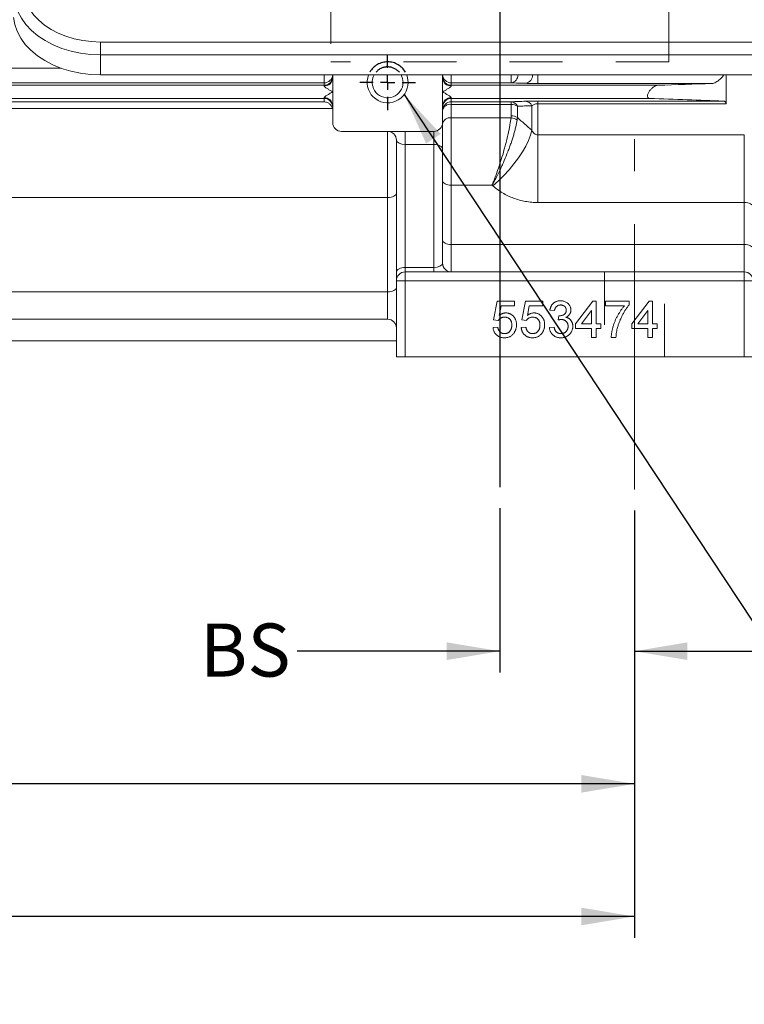
# Model space of a CAD drawing. Units: inches. Extents: x 0.3 to 16.8, y 0.3 to 10.8.
# Drawn here: x 6.5 to 7.8, y 3.8 to 5.7 of the extents above; entities that cross this region are included whole.
import ezdxf

# ---------------------------------------------------------------- set-up
doc = ezdxf.new("R2010")
doc.units = ezdxf.units.IN
doc.header["$MEASUREMENT"] = 0
doc.linetypes.add('CENTERX2', pattern=[0.8, 0.5, -0.1, 0.1, -0.1])
doc.linetypes.add('HIDDEN', pattern=[0.075, 0.05, -0.025])
doc.layers.add('DIMENSION', color=5, linetype='Continuous')
doc.layers.add('HIDDEN', color=5, linetype='HIDDEN')
doc.styles.add('SLDTEXTSTYLE0', font='TXT', dxfattribs={"width": 0.605})
doc.styles.add('SLDTEXTSTYLE1', font='TXT', dxfattribs={"width": 0.563})
doc.dimstyles.new('SLDDIMSTYLE1', dxfattribs={"dimtxt": 0.1, "dimasz": 0.1, "dimexe": 0, "dimexo": 0.0625, "dimgap": 0.025, "dimtad": 0, "dimtih": 1, "dimtoh": 1, "dimlfac": 7.25, "dimrnd": 1e-09, "dimzin": 12, "dimdsep": 46, "dimtxsty": 'SLDTEXTSTYLE0', "dimsah": 1, "dimcen": 0.09, "dimadec": 0, "dimazin": 3, "dimtfac": 1, "dimtdec": 3, "dimtmove": 0, "dimatfit": 0, "dimfxl": 1, "dimfrac": 2, "dimtolj": 1, "dimtzin": 12, "dimarcsym": 0})
doc.dimstyles.new('SLDDIMSTYLE2', dxfattribs={"dimtxt": 0.1, "dimasz": 0.1, "dimexe": 0, "dimexo": 0.0625, "dimgap": 0.025, "dimtad": 0, "dimtih": 1, "dimtoh": 1, "dimdec": 3, "dimlfac": 7.25, "dimrnd": 1e-09, "dimzin": 12, "dimdsep": 46, "dimtxsty": 'SLDTEXTSTYLE0', "dimsah": 1, "dimcen": 0.09, "dimadec": 0, "dimazin": 3, "dimtfac": 1, "dimtdec": 3, "dimtofl": 0, "dimtmove": 0, "dimatfit": 3, "dimfxl": 1, "dimfrac": 2, "dimtolj": 1, "dimtzin": 12, "dimarcsym": 0})
doc.dimstyles.new('SLDDIMSTYLE3', dxfattribs={"dimtxt": 0.1, "dimasz": 0.1, "dimexe": 0, "dimexo": 0.0625, "dimgap": 0.025, "dimtad": 0, "dimtih": 1, "dimtoh": 1, "dimlfac": 7.25, "dimrnd": 1e-09, "dimzin": 4, "dimdsep": 46, "dimtxsty": 'SLDTEXTSTYLE0', "dimsah": 1, "dimcen": 0.09, "dimadec": 0, "dimazin": 1, "dimtfac": 1, "dimtdec": 3, "dimtofl": 0, "dimtmove": 0, "dimatfit": 3, "dimfxl": 1, "dimfrac": 2, "dimtolj": 1, "dimtzin": 12, "dimarcsym": 0})
doc.dimstyles.new('SLDDIMSTYLE5', dxfattribs={"dimtxt": 0.18, "dimasz": 0.1, "dimexe": 0, "dimexo": 0.0625, "dimgap": 0, "dimtad": 0, "dimtih": 1, "dimtoh": 1, "dimdec": 0, "dimrnd": 1e-09, "dimzin": 0, "dimdsep": 46, "dimtxsty": 'Standard', "dimsah": 1, "dimcen": 0.09, "dimadec": 0, "dimazin": 0, "dimtfac": 0.1, "dimtdec": 0, "dimtofl": 0, "dimtmove": 0, "dimatfit": 3, "dimfxl": 1, "dimfrac": 2, "dimtolj": 1, "dimtzin": 0, "dimarcsym": 0})

# ---------------------------------------------------------------- blocks, each defined once
blk = doc.blocks.new('_D_2')
at = {"layer": 'DIMENSION'}
for p, q in [((7.3643, 4.7716), (7.3643, 4.4622)), ((7.6181, 4.7671), (7.6181, 4.4622)), ((7.3643, 4.5022), (6.9822, 4.5022)), ((7.6181, 4.5022), (7.8181, 4.5022))]:
    blk.add_line(p, q, dxfattribs=at)
for points in [[(7.3643, 4.5022), (7.2643, 4.5189), (7.2643, 4.4856)], [(7.6181, 4.5022), (7.7181, 4.4856), (7.7181, 4.5189)]]:
    blk.add_solid(points, dxfattribs=at)
at = {"layer": 'DIMENSION', "insert": (6.7989, 4.5544), "char_height": 0.1, "attachment_point": 1, "style": 'SLDTEXTSTYLE0'}
blk.add_mtext('BS', dxfattribs=at)
blk = doc.blocks.new('_D_6')
at = {"layer": 'DIMENSION'}
for p, q in [((8.6532, 6.2867), (8.6532, 4.4622)), ((7.6181, 4.7671), (7.6181, 4.4622)), ((7.6181, 4.5022), (8.0202, 4.5022)), ((8.6532, 4.5022), (8.2876, 4.5022))]:
    blk.add_line(p, q, dxfattribs=at)
for points in [[(7.6181, 4.5022), (7.7181, 4.4856), (7.7181, 4.5189)], [(8.6532, 4.5022), (8.5532, 4.5189), (8.5532, 4.4856)]]:
    blk.add_solid(points, dxfattribs=at)
at = {"layer": 'DIMENSION', "insert": (8.0202, 4.5544), "char_height": 0.1, "attachment_point": 1, "style": 'SLDTEXTSTYLE0'}
blk.add_mtext('7.50', dxfattribs=at)
blk = doc.blocks.new('_D_7')
at = {"layer": 'DIMENSION'}
for p, q in [((4.8595, 4.7671), (4.8595, 4.2122)), ((7.6181, 4.7671), (7.6181, 4.2122)), ((4.8595, 4.2522), (6.0843, 4.2522)), ((7.6181, 4.2522), (6.3285, 4.2522))]:
    blk.add_line(p, q, dxfattribs=at)
for points in [[(4.8595, 4.2522), (4.9595, 4.2356), (4.9595, 4.2689)], [(7.6181, 4.2522), (7.5181, 4.2689), (7.5181, 4.2356)]]:
    blk.add_solid(points, dxfattribs=at)
at = {"layer": 'DIMENSION', "insert": (6.0843, 4.3044), "char_height": 0.1, "attachment_point": 1, "style": 'SLDTEXTSTYLE0'}
blk.add_mtext('2FF', dxfattribs=at)
blk = doc.blocks.new('_D_8')
at = {"layer": 'DIMENSION'}
for p, q in [((4.1698, 4.7671), (4.1698, 3.9622)), ((7.6181, 4.7671), (7.6181, 3.9622)), ((4.1698, 4.0022), (5.725, 4.0022)), ((7.6181, 4.0022), (5.8853, 4.0022))]:
    blk.add_line(p, q, dxfattribs=at)
for points in [[(4.1698, 4.0022), (4.2698, 3.9856), (4.2698, 4.0189)], [(7.6181, 4.0022), (7.5181, 4.0189), (7.5181, 3.9856)]]:
    blk.add_solid(points, dxfattribs=at)
at = {"layer": 'DIMENSION', "insert": (5.725, 4.0544), "char_height": 0.1, "attachment_point": 1, "style": 'SLDTEXTSTYLE0'}
blk.add_mtext('2F', dxfattribs=at)
blk = doc.blocks.new('_D_9')
at = {"layer": 'DIMENSION'}
for p, q in [((3.9453, 5.0171), (3.9453, 3.7122)), ((7.8419, 5.0171), (7.8419, 3.7122)), ((3.9453, 3.7522), (5.8109, 3.7522)), ((7.8419, 3.7522), (6.0704, 3.7522))]:
    blk.add_line(p, q, dxfattribs=at)
for points in [[(3.9453, 3.7522), (4.0453, 3.7356), (4.0453, 3.7689)], [(7.8419, 3.7522), (7.7419, 3.7689), (7.7419, 3.7356)]]:
    blk.add_solid(points, dxfattribs=at)
at = {"layer": 'DIMENSION', "insert": (5.8109, 3.8044), "char_height": 0.1, "attachment_point": 1, "style": 'SLDTEXTSTYLE1'}
blk.add_mtext('( B )', dxfattribs=at)
blk = doc.blocks.new('SW_CENTERMARKSYMBOL_0')
at = {"layer": 'DIMENSION', "color": 0}
for p, q in [((0, 0.0276), (0, 0.0524)), ((-0.0276, 0), (-0.0524, 0)), ((0, 0), (-0.0138, 0)), ((0, 0), (0, 0.0138)), ((0, 0), (0, -0.0138)), ((0, 0), (0.0138, 0)), ((0.0276, 0), (0.0524, 0)), ((0, -0.0276), (0, -0.0524))]:
    blk.add_line(p, q, dxfattribs=at)

msp = doc.modelspace()

# ---------------------------------------------------------------- linework, layer by layer
at = {"color": 7, "linetype": 'HIDDEN', "lineweight": 0}
for p, q in [((7.04568, 5.74676), (7.04568, 5.61297)), ((7.68292, 5.61297), (7.68292, 5.74676)), ((7.68286, 5.61297), (7.04574, 5.61297)), ((7.67468, 5.2171), (7.56151, 5.2171)), ((7.67468, 5.2171), (7.56151, 5.2171)), ((7.56151, 5.2171), (7.56151, 5.0571)), ((7.56151, 5.2171), (7.56151, 5.0571)), ((7.67468, 5.0571), (7.67468, 5.2171)), ((7.67468, 5.0571), (7.67468, 5.2171)), ((7.67468, 5.0571), (7.56151, 5.0571)), ((7.67468, 5.0571), (7.56151, 5.0571))]:
    msp.add_line(p, q, dxfattribs=at)
at = {"color": 7, "linetype": 'Continuous', "lineweight": 15}
for p, q in [((6.61126, 5.65037), (8.11734, 5.65037)), ((6.61126, 5.65037), (6.61126, 5.62631)), ((8.11734, 5.62631), (6.61126, 5.62631)), ((6.61126, 5.62631), (6.61126, 5.58856)), ((8.11734, 5.58856), (6.61126, 5.58856)), ((7.04947, 5.58856), (7.04947, 5.58259)), ((7.25637, 5.58259), (7.25637, 5.58856)), ((7.79085, 5.53398), (7.79085, 5.58856)), ((4.00009, 5.56882), (7.03292, 5.56882)), ((7.03292, 5.57343), (4.43867, 5.57343)), ((7.03292, 5.56882), (7.03292, 5.57343)), ((7.03292, 5.56763), (7.03292, 5.56882)), ((7.04947, 5.58259), (7.04947, 5.55641)), ((7.25637, 5.55641), (7.25637, 5.58259)), ((7.27292, 5.57343), (7.27292, 5.56882)), ((7.38579, 5.57343), (7.27292, 5.57343)), ((7.27292, 5.56882), (7.27292, 5.56763)), ((7.27292, 5.56882), (7.66257, 5.56882)), ((7.76386, 5.57218), (7.43633, 5.57218)), ((7.04947, 5.55641), (7.04947, 5.53024)), ((7.25637, 5.53024), (7.25637, 5.55641)), ((4.00897, 5.54401), (7.03292, 5.54401)), ((5.32464, 5.53752), (7.03292, 5.53752)), ((7.03292, 5.54401), (7.03292, 5.5452)), ((7.03292, 5.53752), (7.03292, 5.54401)), ((7.04947, 5.53024), (7.04947, 5.49849)), ((7.25637, 5.49849), (7.25637, 5.53024)), ((7.27292, 5.5452), (7.27292, 5.54401)), ((7.27292, 5.54401), (7.64719, 5.54401)), ((7.27292, 5.54401), (7.27292, 5.5377)), ((7.27292, 5.5377), (7.38579, 5.5377)), ((7.27292, 5.53289), (7.27292, 5.5377)), ((7.27292, 5.53289), (7.27292, 5.50757)), ((7.38579, 5.53289), (7.27292, 5.53289)), ((7.38579, 5.53289), (7.38579, 5.5377)), ((7.38579, 5.51154), (7.38579, 5.53289)), ((7.42462, 5.48407), (7.42462, 5.53032)), ((7.43633, 5.53908), (7.786, 5.53908)), ((7.43633, 5.53398), (7.43633, 5.53908)), ((7.43633, 5.47519), (7.43633, 5.53398)), ((7.79085, 5.53398), (7.43633, 5.53398)), ((5.32464, 5.52486), (7.04892, 5.52486)), ((7.39749, 5.50803), (7.39749, 5.52945)), ((7.25637, 5.48194), (7.25637, 5.49849)), ((7.27292, 5.50757), (7.38551, 5.50757)), ((7.27292, 5.50757), (7.27292, 5.38068)), ((7.06602, 5.48194), (7.23982, 5.48194)), ((7.15292, 5.3573), (7.15292, 5.48194)), ((7.18602, 5.45711), (7.18602, 5.48194)), ((7.23982, 5.45711), (7.23982, 5.48194)), ((7.25637, 5.44883), (7.25637, 5.48194)), ((7.43633, 5.47519), (7.82533, 5.47519)), ((7.43633, 5.47519), (7.43633, 5.34792)), ((7.82533, 5.34792), (7.82533, 5.47519)), ((7.16947, 5.2171), (7.16947, 5.46538)), ((7.18602, 5.45711), (7.18602, 5.22538)), ((7.23982, 5.45711), (7.18602, 5.45711)), ((7.23982, 5.22538), (7.23982, 5.45711)), ((7.25637, 5.44883), (7.25637, 5.23366)), ((7.27292, 5.38068), (7.27292, 5.26883)), ((7.3498, 5.38068), (7.27292, 5.38068)), ((7.35148, 5.37919), (7.3498, 5.38068)), ((7.15292, 5.3573), (5.32464, 5.3573)), ((7.15292, 5.17966), (7.15292, 5.3573)), ((7.82533, 5.34792), (7.43633, 5.34792)), ((7.82533, 5.26883), (7.82533, 5.34792)), ((7.27292, 5.26883), (7.27292, 5.2171)), ((7.27292, 5.26883), (7.82533, 5.26883)), ((7.82533, 5.2171), (7.82533, 5.26883)), ((7.16947, 5.2171), (7.16947, 5.20055)), ((7.18602, 5.2171), (7.18602, 5.22538)), ((7.18602, 5.22538), (7.23982, 5.22538)), ((7.18602, 5.20055), (7.18602, 5.2171)), ((7.18602, 5.2171), (7.82533, 5.2171)), ((7.23982, 5.2171), (7.23982, 5.22538)), ((7.82533, 5.20055), (7.82533, 5.2171)), ((7.16947, 5.0571), (7.16947, 5.20055)), ((7.16947, 5.20055), (7.18602, 5.20055)), ((7.82533, 5.20055), (7.18602, 5.20055)), ((7.18602, 5.20055), (7.18602, 5.0571)), ((7.82533, 5.0571), (7.82533, 5.20055)), ((7.82533, 5.20055), (7.84189, 5.20055)), ((7.15292, 5.17966), (5.32464, 5.17966)), ((7.35252, 5.12648), (7.3596, 5.16185)), ((7.3596, 5.16185), (7.39231, 5.16185)), ((7.39231, 5.16185), (7.39231, 5.153)), ((7.40557, 5.12648), (7.41265, 5.16185)), ((7.41265, 5.16185), (7.44536, 5.16185)), ((7.44536, 5.16185), (7.44536, 5.153)), ((7.50725, 5.11941), (7.53997, 5.16185)), ((7.53997, 5.16185), (7.54616, 5.16185)), ((7.54616, 5.16185), (7.54616, 5.11941)), ((7.56384, 5.153), (7.56384, 5.16185)), ((7.56384, 5.16185), (7.60805, 5.16185)), ((7.60805, 5.16185), (7.60805, 5.15469)), ((7.61335, 5.11941), (7.64607, 5.16185)), ((7.64607, 5.16185), (7.65226, 5.16185)), ((7.65226, 5.16185), (7.65226, 5.11941)), ((7.36682, 5.153), (7.36331, 5.13514)), ((7.39231, 5.153), (7.36682, 5.153)), ((7.41987, 5.153), (7.41636, 5.13514)), ((7.44536, 5.153), (7.41987, 5.153)), ((7.46747, 5.14416), (7.45862, 5.14505)), ((7.53732, 5.14425), (7.51817, 5.11941)), ((7.53732, 5.11941), (7.53732, 5.14425)), ((7.59921, 5.153), (7.56384, 5.153)), ((7.64342, 5.14425), (7.62427, 5.11941)), ((7.64342, 5.11941), (7.64342, 5.14425)), ((5.32464, 5.12794), (7.15292, 5.12794)), ((7.36136, 5.12559), (7.35252, 5.12648)), ((7.41441, 5.12559), (7.40557, 5.12648)), ((7.47446, 5.12648), (7.47537, 5.13444)), ((7.35164, 5.11233), (7.36048, 5.11322)), ((7.40469, 5.11233), (7.41353, 5.11322)), ((7.45774, 5.11233), (7.46658, 5.11322)), ((7.50725, 5.11056), (7.50725, 5.11941)), ((7.53732, 5.11056), (7.50725, 5.11056)), ((7.51817, 5.11941), (7.53732, 5.11941)), ((7.53732, 5.09376), (7.53732, 5.11056)), ((7.54616, 5.11941), (7.555, 5.11941)), ((7.555, 5.11056), (7.54616, 5.11056)), ((7.54616, 5.11056), (7.54616, 5.09376)), ((7.555, 5.11941), (7.555, 5.11056)), ((7.61335, 5.11056), (7.61335, 5.11941)), ((7.64342, 5.11056), (7.61335, 5.11056)), ((7.62427, 5.11941), (7.64342, 5.11941)), ((7.64342, 5.09376), (7.64342, 5.11056)), ((7.65226, 5.11941), (7.6611, 5.11941)), ((7.6611, 5.11056), (7.65226, 5.11056)), ((7.65226, 5.11056), (7.65226, 5.09376)), ((7.6611, 5.11941), (7.6611, 5.11056)), ((5.30809, 5.08745), (7.16947, 5.08745)), ((7.54616, 5.09376), (7.53732, 5.09376)), ((7.58329, 5.09376), (7.57445, 5.09376)), ((7.65226, 5.09376), (7.64342, 5.09376)), ((7.18602, 5.0571), (7.16947, 5.0571)), ((7.18602, 5.0571), (7.82533, 5.0571)), ((7.84189, 5.0571), (7.82533, 5.0571))]:
    msp.add_line(p, q, dxfattribs=at)
at = {"color": 8, "linetype": 'Continuous', "lineweight": 15}
for p, q in [((4.43867, 5.60095), (6.5376, 5.60095)), ((7.03292, 5.57343), (7.03292, 5.58856)), ((7.27292, 5.58856), (7.27292, 5.57343)), ((7.38579, 5.58856), (7.38579, 5.57343)), ((7.43633, 5.58856), (7.43633, 5.57218)), ((7.15292, 5.12794), (7.15292, 5.17966))]:
    msp.add_line(p, q, dxfattribs=at)
at = {"color": 7, "linetype": 'Continuous', "lineweight": 15, "flags": 128}
for points in [[(6.46608, 5.74641), (6.46822, 5.73459), (6.47226, 5.72303), (6.47815, 5.71187), (6.48582, 5.70127), (6.49515, 5.69137), (6.50603, 5.68229), (6.51832, 5.67417), (6.53184, 5.6671), (6.54641, 5.66118), (6.56186, 5.6565), (6.57796, 5.65311), (6.5945, 5.65105), (6.61126, 5.65037)], [(6.61126, 5.62631), (6.59251, 5.62707), (6.57401, 5.62937), (6.556, 5.63316), (6.53873, 5.6384), (6.52243, 5.64502), (6.50731, 5.65292), (6.49357, 5.66201), (6.4814, 5.67216), (6.47096, 5.68324), (6.46239, 5.69509), (6.4558, 5.70757), (6.45128, 5.72051), (6.44889, 5.73372)], [(6.44753, 5.69688), (6.44994, 5.68355), (6.45449, 5.67051), (6.46114, 5.65793), (6.46978, 5.64597), (6.48031, 5.6348), (6.49258, 5.62457), (6.50644, 5.6154), (6.52168, 5.60743), (6.53813, 5.60076), (6.55554, 5.59548), (6.5737, 5.59165), (6.59236, 5.58934), (6.61126, 5.58856)], [(7.18202, 5.57435), (7.18103, 5.58188), (7.17831, 5.58856)], [(7.19154, 5.57435), (7.19057, 5.58294), (7.18883, 5.58856)], [(7.42462, 5.48407), (7.4222, 5.47496), (7.41838, 5.46498), (7.41324, 5.45433), (7.40688, 5.44321), (7.39942, 5.43185), (7.39102, 5.42048), (7.38184, 5.4093), (7.37206, 5.39856), (7.36187, 5.38845), (7.35148, 5.37919)], [(7.23982, 5.45711), (7.24305, 5.45695), (7.24615, 5.45648), (7.24901, 5.45571), (7.25152, 5.45468), (7.25358, 5.45343), (7.25511, 5.452), (7.25605, 5.45045), (7.25637, 5.44883)], [(7.27292, 5.38068), (7.26969, 5.38084), (7.26659, 5.38131), (7.26373, 5.38208), (7.26122, 5.38311), (7.25916, 5.38436), (7.25763, 5.38579), (7.25669, 5.38734), (7.25637, 5.38896)], [(7.15292, 5.3573), (7.15615, 5.35746), (7.15925, 5.35793), (7.16212, 5.3587), (7.16462, 5.35973), (7.16668, 5.36098), (7.16821, 5.36241), (7.16915, 5.36397), (7.16947, 5.36558)], [(7.84189, 5.33964), (7.84157, 5.34126), (7.84063, 5.34281), (7.8391, 5.34424), (7.83704, 5.34549), (7.83453, 5.34652), (7.83167, 5.34729), (7.82856, 5.34776), (7.82533, 5.34792)], [(7.27292, 5.26883), (7.26969, 5.26899), (7.26659, 5.26946), (7.26373, 5.27022), (7.26122, 5.27125), (7.25916, 5.27251), (7.25763, 5.27394), (7.25669, 5.27549), (7.25637, 5.2771)], [(7.84189, 5.26055), (7.84157, 5.26217), (7.84063, 5.26372), (7.8391, 5.26515), (7.83704, 5.2664), (7.83453, 5.26743), (7.83167, 5.2682), (7.82856, 5.26867), (7.82533, 5.26883)], [(7.16947, 5.2171), (7.16979, 5.21872), (7.17073, 5.22027), (7.17226, 5.2217), (7.17432, 5.22296), (7.17683, 5.22399), (7.17969, 5.22475), (7.1828, 5.22522), (7.18602, 5.22538)], [(7.15292, 5.17966), (7.15615, 5.17982), (7.15925, 5.18029), (7.16212, 5.18106), (7.16462, 5.18209), (7.16668, 5.18334), (7.16821, 5.18477), (7.16915, 5.18632), (7.16947, 5.18794)]]:
    msp.add_lwpolyline(points, dxfattribs=at)
at = {"color": 8, "linetype": 'Continuous', "lineweight": 15}
for centre, radius, start, end in [((7.03292, 5.58998), 0.01655, 269.99076, 355.08591), ((7.27292, 5.58998), 0.01655, 184.91409, 270.00924), ((7.38369, 5.58846), 0.01518, 277.96348, 0.38756), ((7.41072, 5.58765), 0.0153, 278.28851, 3.42656)]:
    msp.add_arc(centre, radius, start, end, dxfattribs=at)
at = {"color": 7, "linetype": 'Continuous', "lineweight": 15}
for centre, radius, start, end in [((7.15292, 5.57435), 0.03862, 158.39961, 0), ((7.15292, 5.57435), 0.0291, 150.74938, 0), ((7.03292, 5.58537), 0.01655, 269.99018, 359.99018), ((7.03368, 5.58343), 0.01581, 267.24529, 356.95083), ((7.27292, 5.58537), 0.01655, 180.00982, 270.00982), ((7.27216, 5.58343), 0.01581, 183.04917, 272.75471), ((7.03368, 5.5294), 0.01581, 3.04917, 92.75471), ((7.03292, 5.52746), 0.01655, 0.00982, 90.00982), ((7.27216, 5.5294), 0.01581, 87.24529, 176.95083), ((7.27292, 5.52746), 0.01655, 89.99018, 179.99018), ((7.27292, 5.52115), 0.01655, 89.99018, 179.99018), ((7.27086, 5.51825), 0.01478, 82.00445, 168.69056), ((7.38491, 5.52402), 0.0137, 23.33927, 86.33563), ((7.38614, 5.51246), 0.02043, 56.25818, 90.99672), ((7.412, 5.52509), 0.01366, 22.50101, 86.14976), ((7.38613, 5.4914), 0.02014, 55.64936, 90.9686), ((7.06602, 5.49849), 0.01655, 180, 270), ((7.23982, 5.49849), 0.01655, 270, 0), ((7.27097, 5.49286), 0.01484, 82.43838, 169.56572), ((7.38431, 5.48642), 0.02118, 53.02744, 86.76994), ((7.15292, 5.46538), 0.01655, 0, 90), ((7.27292, 5.23366), 0.01655, 180, 270), ((7.18602, 5.20055), 0.01655, 90, 180), ((7.82533, 5.20055), 0.01655, 0, 90), ((7.15292, 5.11139), 0.01655, 0, 90)]:
    msp.add_arc(centre, radius, start, end, dxfattribs=at)
for centre, start_param, end_param in [((7.18602, 5.46538), 3.1415927, 4.712389), ((7.23982, 5.23366), 4.712389, 6.2831853)]:
    msp.add_ellipse(centre, major_axis=(0.01655, 0), ratio=0.5, start_param=start_param, end_param=end_param, dxfattribs=at)
for points, knots in [([(7.78662, 5.58856), (7.78623, 5.58792), (7.78435, 5.58481), (7.77972, 5.58016), (7.77309, 5.57504), (7.76755, 5.57254), (7.76457, 5.57225), (7.76386, 5.57218)], [0, 0, 0, 0, 0.0663134, 0.3199385, 0.5812908, 0.9002428, 1, 1, 1, 1]), ([(7.03292, 5.56763), (7.03292, 5.56722), (7.03328, 5.56674), (7.03428, 5.56576), (7.03489, 5.56528), (7.03621, 5.56432), (7.03693, 5.56384), (7.03839, 5.56289), (7.03914, 5.56242), (7.04144, 5.56102), (7.04303, 5.56009), (7.04544, 5.55871), (7.04624, 5.55825), (7.04745, 5.55756), (7.04785, 5.55733), (7.04866, 5.55687), (7.04906, 5.55665), (7.04947, 5.55641)], [0, 0, 0, 0, 0.125, 0.125, 0.25, 0.25, 0.375, 0.375, 0.5, 0.5, 0.75, 0.75, 0.875, 0.875, 0.9375, 0.9375, 1, 1, 1, 1]), ([(7.27292, 5.56763), (7.27292, 5.56722), (7.27256, 5.56674), (7.27156, 5.56576), (7.27095, 5.56528), (7.26963, 5.56432), (7.26892, 5.56384), (7.26745, 5.56289), (7.2667, 5.56242), (7.2644, 5.56102), (7.26281, 5.56009), (7.26041, 5.55871), (7.2596, 5.55825), (7.25839, 5.55756), (7.25799, 5.55733), (7.25718, 5.55687), (7.25678, 5.55665), (7.25637, 5.55641)], [0, 0, 0, 0, 0.125, 0.125, 0.25, 0.25, 0.375, 0.375, 0.5, 0.5, 0.75, 0.75, 0.875, 0.875, 0.9375, 0.9375, 1, 1, 1, 1]), ([(7.43633, 5.57218), (7.43517, 5.57218), (7.43402, 5.57219), (7.43174, 5.57219), (7.4306, 5.5722), (7.42728, 5.57222), (7.42518, 5.57225), (7.42219, 5.57229), (7.42122, 5.57231), (7.41934, 5.57234), (7.41845, 5.57236), (7.41589, 5.57242), (7.41433, 5.57246), (7.41292, 5.57251)], [0, 0, 0, 0, 0.125, 0.125, 0.25, 0.25, 0.5, 0.5, 0.625, 0.625, 0.75, 0.75, 1, 1, 1, 1]), ([(7.66257, 5.56882), (7.66135, 5.56878), (7.66006, 5.56848), (7.65736, 5.56745), (7.656, 5.56673), (7.65395, 5.5654), (7.65326, 5.56491), (7.65191, 5.56385), (7.65124, 5.56328), (7.64994, 5.56206), (7.6493, 5.56142), (7.64805, 5.56004), (7.64743, 5.5593), (7.64628, 5.55776), (7.64573, 5.55696), (7.64473, 5.55529), (7.64428, 5.55443), (7.64353, 5.55269), (7.64322, 5.55179), (7.64283, 5.55009), (7.64273, 5.54926), (7.64277, 5.54776), (7.64291, 5.54708), (7.64338, 5.54594), (7.64372, 5.54547), (7.64493, 5.54438), (7.646, 5.54405), (7.64719, 5.54401)], [0, 0, 0, 0, 0.125, 0.125, 0.25, 0.25, 0.3125, 0.3125, 0.375, 0.375, 0.4375, 0.4375, 0.5, 0.5, 0.5625, 0.5625, 0.625, 0.625, 0.6875, 0.6875, 0.75, 0.75, 0.8125, 0.8125, 0.875, 0.875, 1, 1, 1, 1]), ([(7.03292, 5.5452), (7.03292, 5.54561), (7.03328, 5.54609), (7.03428, 5.54707), (7.03489, 5.54755), (7.03621, 5.54851), (7.03693, 5.54899), (7.03839, 5.54994), (7.03914, 5.55041), (7.04144, 5.55181), (7.04303, 5.55274), (7.04544, 5.55412), (7.04624, 5.55458), (7.04745, 5.55527), (7.04785, 5.5555), (7.04866, 5.55595), (7.04906, 5.55618), (7.04947, 5.55641)], [0, 0, 0, 0, 0.125, 0.125, 0.25, 0.25, 0.375, 0.375, 0.5, 0.5, 0.75, 0.75, 0.875, 0.875, 0.9375, 0.9375, 1, 1, 1, 1]), ([(7.27292, 5.5452), (7.27292, 5.54561), (7.27256, 5.54609), (7.27156, 5.54707), (7.27095, 5.54755), (7.26963, 5.54851), (7.26892, 5.54899), (7.26745, 5.54994), (7.2667, 5.55041), (7.2644, 5.55181), (7.26281, 5.55274), (7.26041, 5.55412), (7.2596, 5.55458), (7.25839, 5.55527), (7.25799, 5.5555), (7.25718, 5.55595), (7.25678, 5.55618), (7.25637, 5.55641)], [0, 0, 0, 0, 0.125, 0.125, 0.25, 0.25, 0.375, 0.375, 0.5, 0.5, 0.75, 0.75, 0.875, 0.875, 0.9375, 0.9375, 1, 1, 1, 1]), ([(7.04892, 5.52486), (7.04854, 5.52636), (7.04795, 5.52782), (7.04673, 5.52993), (7.04626, 5.53063), (7.04519, 5.53196), (7.0446, 5.5326), (7.04328, 5.53381), (7.04255, 5.53439), (7.04095, 5.53542), (7.04008, 5.53588), (7.0382, 5.53667), (7.0372, 5.53698), (7.03512, 5.53741), (7.03402, 5.53752), (7.03292, 5.53752)], [0, 0, 0, 0, 0.25, 0.25, 0.375, 0.375, 0.5, 0.5, 0.625, 0.625, 0.75, 0.75, 0.875, 0.875, 1, 1, 1, 1]), ([(7.41292, 5.53872), (7.41428, 5.53877), (7.41578, 5.53882), (7.41912, 5.53891), (7.42098, 5.53895), (7.42397, 5.53899), (7.425, 5.53901), (7.42714, 5.53904), (7.42826, 5.53905), (7.43163, 5.53907), (7.43395, 5.53908), (7.43633, 5.53908)], [0, 0, 0, 0, 0.25, 0.25, 0.5, 0.5, 0.625, 0.625, 0.75, 0.75, 1, 1, 1, 1]), ([(7.43633, 5.53398), (7.43562, 5.53398), (7.43492, 5.53394), (7.43357, 5.53381), (7.43291, 5.53372), (7.43105, 5.53337), (7.42999, 5.53306), (7.42811, 5.53236), (7.42728, 5.53197), (7.42583, 5.53117), (7.42519, 5.53075), (7.42462, 5.53032)], [0, 0, 0, 0, 0.125, 0.125, 0.25, 0.25, 0.5, 0.5, 0.75, 0.75, 1, 1, 1, 1]), ([(7.786, 5.53908), (7.78668, 5.53906), (7.78732, 5.53895), (7.78848, 5.53854), (7.78901, 5.53823), (7.78988, 5.5374), (7.79024, 5.53688), (7.79073, 5.53558), (7.79085, 5.53483), (7.79085, 5.53398)], [0, 0, 0, 0, 0.25, 0.25, 0.5, 0.5, 0.75, 0.75, 1, 1, 1, 1]), ([(7.38551, 5.50757), (7.38501, 5.50345), (7.38435, 5.49903), (7.38312, 5.49197), (7.38266, 5.48954), (7.38168, 5.48455), (7.38115, 5.48198), (7.37944, 5.4741), (7.37817, 5.46872), (7.37608, 5.46044), (7.37536, 5.45766), (7.37385, 5.45201), (7.37306, 5.44915), (7.37063, 5.44058), (7.36893, 5.4349), (7.36628, 5.42639), (7.36537, 5.42357), (7.36352, 5.41792), (7.36257, 5.41509), (7.35971, 5.40674), (7.35777, 5.40131), (7.35481, 5.39338), (7.35381, 5.39076), (7.3523, 5.38692), (7.3518, 5.38566), (7.35105, 5.38378), (7.3508, 5.38315), (7.3503, 5.38191), (7.35004, 5.38129), (7.3498, 5.38068)], [0, 0, 0, 0, 0.125, 0.125, 0.1875, 0.1875, 0.25, 0.25, 0.375, 0.375, 0.4375, 0.4375, 0.5, 0.5, 0.625, 0.625, 0.6875, 0.6875, 0.75, 0.75, 0.875, 0.875, 0.9375, 0.9375, 0.96875, 0.96875, 0.984375, 0.984375, 1, 1, 1, 1]), ([(7.39705, 5.50335), (7.3964, 5.49928), (7.39552, 5.49494), (7.39389, 5.48803), (7.39329, 5.48566), (7.39199, 5.48078), (7.39128, 5.47827), (7.38902, 5.47059), (7.38734, 5.46536), (7.38458, 5.45733), (7.38362, 5.45463), (7.38162, 5.44917), (7.38058, 5.4464), (7.37737, 5.43812), (7.37512, 5.43263), (7.3716, 5.42444), (7.37041, 5.42172), (7.36796, 5.41629), (7.36671, 5.41358), (7.36292, 5.40556), (7.36035, 5.40037), (7.35643, 5.39279), (7.3551, 5.39029), (7.35312, 5.38663), (7.35245, 5.38542), (7.35146, 5.38363), (7.35112, 5.38303), (7.35046, 5.38185), (7.35012, 5.38126), (7.3498, 5.38068)], [0, 0, 0, 0, 0.125, 0.125, 0.1875, 0.1875, 0.25, 0.25, 0.375, 0.375, 0.4375, 0.4375, 0.5, 0.5, 0.625, 0.625, 0.6875, 0.6875, 0.75, 0.75, 0.875, 0.875, 0.9375, 0.9375, 0.96875, 0.96875, 0.984375, 0.984375, 1, 1, 1, 1]), ([(7.42462, 5.48407), (7.42523, 5.48296), (7.4259, 5.48189), (7.42742, 5.47987), (7.42827, 5.47893), (7.43023, 5.47724), (7.43131, 5.47652), (7.43371, 5.47549), (7.43501, 5.47519), (7.43633, 5.47519)], [0, 0, 0, 0, 0.25, 0.25, 0.5, 0.5, 0.75, 0.75, 1, 1, 1, 1]), ([(7.43633, 5.34792), (7.43235, 5.34792), (7.42838, 5.34809), (7.42047, 5.34879), (7.41654, 5.34932), (7.40497, 5.35139), (7.39749, 5.35342), (7.3866, 5.35745), (7.38301, 5.35897), (7.37608, 5.36228), (7.37274, 5.36407), (7.36304, 5.36986), (7.35702, 5.37425), (7.35148, 5.37919)], [0, 0, 0, 0, 0.125, 0.125, 0.25, 0.25, 0.5, 0.5, 0.625, 0.625, 0.75, 0.75, 1, 1, 1, 1]), ([(7.45862, 5.14505), (7.45876, 5.14573), (7.45903, 5.14707), (7.45959, 5.14901), (7.46026, 5.15083), (7.46107, 5.15252), (7.46198, 5.1541), (7.46302, 5.15556), (7.46418, 5.1569), (7.46546, 5.15812), (7.46683, 5.15921), (7.4683, 5.16015), (7.46985, 5.16095), (7.47148, 5.16159), (7.4732, 5.16212), (7.47499, 5.16246), (7.47687, 5.1627), (7.47814, 5.16272), (7.47879, 5.16273)], [0, 0, 0, 0, 0.0710363, 0.1393433, 0.2049585, 0.2683316, 0.3301293, 0.390664, 0.4508614, 0.5105873, 0.5703739, 0.629455, 0.6879935, 0.747581, 0.8078388, 0.870034, 0.9338105, 1, 1, 1, 1]), ([(7.47879, 5.16273), (7.47969, 5.1627), (7.48146, 5.16264), (7.48406, 5.16219), (7.48655, 5.16144), (7.4889, 5.1604), (7.49108, 5.15914), (7.49301, 5.15762), (7.49466, 5.15588), (7.496, 5.15393), (7.49707, 5.15185), (7.49785, 5.1497), (7.49832, 5.14747), (7.49838, 5.14596), (7.49841, 5.1452)], [0, 0, 0, 0, 0.09205399, 0.1810079, 0.26913008, 0.35713747, 0.44354901, 0.52643345, 0.60745294, 0.68838464, 0.76785385, 0.84553059, 0.92252944, 1, 1, 1, 1]), ([(7.47907, 5.15477), (7.47833, 5.15474), (7.4769, 5.15469), (7.47486, 5.15417), (7.473, 5.15334), (7.47163, 5.15236), (7.47065, 5.15142), (7.46999, 5.15063), (7.46939, 5.14976), (7.46887, 5.1488), (7.46841, 5.14775), (7.46801, 5.14664), (7.46769, 5.14543), (7.46754, 5.14459), (7.46747, 5.14416)], [0, 0, 0, 0, 0.1277972, 0.2467953, 0.3622843, 0.4776525, 0.5362368, 0.5955904, 0.6563438, 0.7190851, 0.7843492, 0.8528755, 0.9245513, 1, 1, 1, 1]), ([(7.47664, 5.13434), (7.47745, 5.13437), (7.47905, 5.13443), (7.48137, 5.13494), (7.48358, 5.13573), (7.48528, 5.13668), (7.48654, 5.13758), (7.48734, 5.13839), (7.48806, 5.13924), (7.48859, 5.14022), (7.48905, 5.14126), (7.48934, 5.14241), (7.48955, 5.14363), (7.48956, 5.14447), (7.48957, 5.14491)], [0, 0, 0, 0, 0.1297891, 0.2546054, 0.3784355, 0.5029196, 0.565018, 0.6248478, 0.6834481, 0.7427645, 0.802757, 0.8652204, 0.9307788, 1, 1, 1, 1]), ([(7.48957, 5.14491), (7.48956, 5.14526), (7.48955, 5.14594), (7.48941, 5.14695), (7.48917, 5.1479), (7.48885, 5.14881), (7.48844, 5.14967), (7.48792, 5.15049), (7.48733, 5.15127), (7.48663, 5.15198), (7.48588, 5.15264), (7.48506, 5.15321), (7.4842, 5.1537), (7.48327, 5.15408), (7.4823, 5.15439), (7.48127, 5.15461), (7.48019, 5.15475), (7.47945, 5.15477), (7.47907, 5.15477)], [0, 0, 0, 0, 0.0650934, 0.1273042, 0.188122, 0.2471305, 0.3060769, 0.3656782, 0.4261033, 0.4878415, 0.5503167, 0.6118052, 0.6727373, 0.7348834, 0.7976802, 0.8624747, 0.9297754, 1, 1, 1, 1]), ([(7.49841, 5.1452), (7.49838, 5.14448), (7.49832, 5.14307), (7.49787, 5.141), (7.49711, 5.13904), (7.49608, 5.13719), (7.49474, 5.13547), (7.4931, 5.13395), (7.49118, 5.13259), (7.48974, 5.13188), (7.489, 5.13152)], [0, 0, 0, 0, 0.1219512, 0.24078681, 0.35854987, 0.47906584, 0.60151854, 0.72755052, 0.85993209, 1, 1, 1, 1]), ([(7.57445, 5.09376), (7.57447, 5.09445), (7.57452, 5.09586), (7.57471, 5.09803), (7.57496, 5.10031), (7.57533, 5.10269), (7.57579, 5.10517), (7.57634, 5.10776), (7.57699, 5.11045), (7.57797, 5.11418), (7.57941, 5.11888), (7.58151, 5.12442), (7.58392, 5.12988), (7.58622, 5.1343), (7.58819, 5.13775), (7.58968, 5.14024), (7.59121, 5.14263), (7.59276, 5.14491), (7.59432, 5.14709), (7.59593, 5.14915), (7.59753, 5.15114), (7.59865, 5.15239), (7.59921, 5.153)], [0, 0, 0, 0, 0.0315156, 0.0648101, 0.0999121, 0.1366761, 0.175144, 0.2157659, 0.258158, 0.3022943, 0.3927425, 0.4833005, 0.5744139, 0.6662925, 0.7120096, 0.7563735, 0.7998147, 0.841961, 0.8828427, 0.9229177, 0.9619665, 1, 1, 1, 1]), ([(7.60805, 5.15469), (7.60753, 5.15408), (7.60646, 5.15284), (7.60492, 5.15085), (7.60337, 5.14874), (7.60184, 5.14649), (7.60031, 5.14409), (7.59878, 5.14156), (7.59724, 5.1389), (7.59523, 5.13517), (7.59283, 5.1304), (7.59033, 5.12451), (7.58811, 5.11857), (7.58693, 5.11453), (7.58635, 5.11251)], [0, 0, 0, 0, 0.0502735, 0.1027916, 0.157615, 0.2146337, 0.2740645, 0.3359485, 0.4003221, 0.4670793, 0.6020734, 0.7357484, 0.8682031, 1, 1, 1, 1]), ([(7.37316, 5.13178), (7.37248, 5.13176), (7.37116, 5.13173), (7.36926, 5.1314), (7.36754, 5.13088), (7.366, 5.1301), (7.36463, 5.12916), (7.36339, 5.12811), (7.36228, 5.12693), (7.36167, 5.12604), (7.36136, 5.12559)], [0, 0, 0, 0, 0.1478596, 0.2835613, 0.4123694, 0.5342364, 0.6526916, 0.7686631, 0.8836524, 1, 1, 1, 1]), ([(7.36331, 5.13514), (7.3638, 5.13551), (7.36476, 5.13623), (7.36625, 5.13717), (7.36777, 5.13796), (7.3693, 5.13861), (7.37085, 5.13912), (7.37242, 5.13947), (7.37401, 5.13971), (7.37507, 5.13973), (7.37561, 5.13974)], [0, 0, 0, 0, 0.1367294, 0.2685149, 0.3955294, 0.52, 0.6404965, 0.7612361, 0.8801067, 1, 1, 1, 1]), ([(7.38701, 5.11689), (7.387, 5.11745), (7.38698, 5.11855), (7.38681, 5.12014), (7.38653, 5.12164), (7.38617, 5.12306), (7.38566, 5.12438), (7.38507, 5.12562), (7.38434, 5.12675), (7.38353, 5.12781), (7.38261, 5.12875), (7.38156, 5.12955), (7.38042, 5.13025), (7.37917, 5.13082), (7.37781, 5.13124), (7.37636, 5.13157), (7.37479, 5.13174), (7.37372, 5.13177), (7.37316, 5.13178)], [0, 0, 0, 0, 0.0728659, 0.1418869, 0.2074526, 0.2704377, 0.3316409, 0.3901076, 0.4480693, 0.505503, 0.5624882, 0.6190843, 0.6764155, 0.7354524, 0.7962408, 0.8604057, 0.9283049, 1, 1, 1, 1]), ([(7.37561, 5.13974), (7.3763, 5.13972), (7.37768, 5.13969), (7.3797, 5.13939), (7.38163, 5.13889), (7.38349, 5.13822), (7.38525, 5.13732), (7.38693, 5.13624), (7.38852, 5.13496), (7.39002, 5.1335), (7.39138, 5.13189), (7.39259, 5.13017), (7.39359, 5.1283), (7.39442, 5.12635), (7.39505, 5.12426), (7.39553, 5.12209), (7.39579, 5.11978), (7.39583, 5.11822), (7.39585, 5.11742)], [0, 0, 0, 0, 0.0619974, 0.122088, 0.1813753, 0.239508, 0.2978357, 0.35688, 0.4172818, 0.4796404, 0.5425001, 0.6049624, 0.666991, 0.7302162, 0.7941729, 0.8604581, 0.9285782, 1, 1, 1, 1]), ([(7.42621, 5.13178), (7.42553, 5.13176), (7.42421, 5.13173), (7.42231, 5.1314), (7.42059, 5.13088), (7.41905, 5.1301), (7.41768, 5.12916), (7.41644, 5.12811), (7.41533, 5.12693), (7.41472, 5.12604), (7.41441, 5.12559)], [0, 0, 0, 0, 0.1478596, 0.2835613, 0.4123694, 0.5342364, 0.6526916, 0.7686631, 0.8836524, 1, 1, 1, 1]), ([(7.41636, 5.13514), (7.41685, 5.13551), (7.41781, 5.13623), (7.4193, 5.13717), (7.42082, 5.13796), (7.42235, 5.13861), (7.4239, 5.13912), (7.42547, 5.13947), (7.42706, 5.13971), (7.42812, 5.13973), (7.42866, 5.13974)], [0, 0, 0, 0, 0.1367294, 0.2685149, 0.3955294, 0.52, 0.6404965, 0.7612361, 0.8801067, 1, 1, 1, 1]), ([(7.44006, 5.11689), (7.44005, 5.11745), (7.44003, 5.11855), (7.43986, 5.12014), (7.43958, 5.12164), (7.43922, 5.12306), (7.43871, 5.12438), (7.43812, 5.12562), (7.43739, 5.12675), (7.43658, 5.12781), (7.43566, 5.12875), (7.43461, 5.12955), (7.43347, 5.13025), (7.43222, 5.13082), (7.43086, 5.13124), (7.42941, 5.13157), (7.42784, 5.13174), (7.42677, 5.13177), (7.42621, 5.13178)], [0, 0, 0, 0, 0.0728659, 0.1418869, 0.2074526, 0.2704377, 0.3316409, 0.3901076, 0.4480693, 0.505503, 0.5624882, 0.6190843, 0.6764155, 0.7354524, 0.7962408, 0.8604057, 0.9283049, 1, 1, 1, 1]), ([(7.42866, 5.13974), (7.42935, 5.13972), (7.43073, 5.13969), (7.43275, 5.13939), (7.43468, 5.13889), (7.43654, 5.13822), (7.4383, 5.13732), (7.43998, 5.13624), (7.44157, 5.13496), (7.44307, 5.1335), (7.44443, 5.13189), (7.44564, 5.13017), (7.44664, 5.1283), (7.44747, 5.12635), (7.4481, 5.12426), (7.44858, 5.12209), (7.44884, 5.11978), (7.44888, 5.11822), (7.4489, 5.11742)], [0, 0, 0, 0, 0.0619974, 0.122088, 0.1813753, 0.239508, 0.2978357, 0.35688, 0.4172818, 0.4796404, 0.5425001, 0.6049624, 0.666991, 0.7302162, 0.7941729, 0.8604581, 0.9285782, 1, 1, 1, 1]), ([(7.48018, 5.12742), (7.47977, 5.12741), (7.47891, 5.12738), (7.47755, 5.12718), (7.47604, 5.1269), (7.475, 5.12662), (7.47446, 5.12648)], [0, 0, 0, 0, 0.2094026, 0.444401, 0.7082721, 1, 1, 1, 1]), ([(7.47537, 5.13444), (7.47561, 5.13441), (7.47603, 5.13436), (7.47645, 5.13435), (7.47664, 5.13434)], [0, 0, 0, 0, 0.56604122, 1, 1, 1, 1]), ([(7.49311, 5.11458), (7.4931, 5.11504), (7.49308, 5.11593), (7.49291, 5.11724), (7.49262, 5.11849), (7.49222, 5.11967), (7.4917, 5.1208), (7.49108, 5.12187), (7.49032, 5.12286), (7.48947, 5.1238), (7.48854, 5.12466), (7.48753, 5.12539), (7.48645, 5.12602), (7.48532, 5.12653), (7.48412, 5.12693), (7.48286, 5.12722), (7.48154, 5.12739), (7.48064, 5.12741), (7.48018, 5.12742)], [0, 0, 0, 0, 0.067051, 0.1311799, 0.1937217, 0.2544995, 0.3147627, 0.3751171, 0.4360228, 0.4982967, 0.5605707, 0.6216191, 0.6819735, 0.7428529, 0.8042716, 0.8674726, 0.9322728, 1, 1, 1, 1]), ([(7.489, 5.13152), (7.4895, 5.1314), (7.49047, 5.13115), (7.49186, 5.13064), (7.49317, 5.13005), (7.49442, 5.12938), (7.49556, 5.12858), (7.49664, 5.12771), (7.49761, 5.12672), (7.49851, 5.12566), (7.49933, 5.12452), (7.50002, 5.12329), (7.50061, 5.122), (7.50112, 5.12064), (7.50149, 5.11921), (7.50175, 5.1177), (7.50192, 5.11613), (7.50194, 5.11506), (7.50195, 5.11451)], [0, 0, 0, 0, 0.0658282, 0.1289383, 0.1908583, 0.2511862, 0.310974, 0.3700499, 0.4296723, 0.4895073, 0.5499753, 0.6100748, 0.6709149, 0.7329089, 0.7967107, 0.8618254, 0.929892, 1, 1, 1, 1]), ([(7.37307, 5.09288), (7.37232, 5.0929), (7.37087, 5.09292), (7.36875, 5.09318), (7.36672, 5.09359), (7.36481, 5.09417), (7.36298, 5.09491), (7.36128, 5.09585), (7.35967, 5.09693), (7.35818, 5.09817), (7.35682, 5.09956), (7.35561, 5.10106), (7.35455, 5.10268), (7.35365, 5.1044), (7.3529, 5.10623), (7.35233, 5.10817), (7.35187, 5.11021), (7.35172, 5.11162), (7.35164, 5.11233)], [0, 0, 0, 0, 0.069298, 0.1355608, 0.199671, 0.2617162, 0.3226619, 0.3829069, 0.443032, 0.5035008, 0.5637243, 0.62398, 0.6836294, 0.7438483, 0.8051918, 0.8676487, 0.9327781, 1, 1, 1, 1]), ([(7.36048, 5.11322), (7.36057, 5.11272), (7.36074, 5.11175), (7.36106, 5.11035), (7.36148, 5.10904), (7.36196, 5.10783), (7.36252, 5.10671), (7.36313, 5.10568), (7.36385, 5.10477), (7.36461, 5.10394), (7.36544, 5.1032), (7.36635, 5.10258), (7.36732, 5.10203), (7.36835, 5.10159), (7.36946, 5.10126), (7.37062, 5.10101), (7.37185, 5.10088), (7.37269, 5.10085), (7.37312, 5.10084)], [0, 0, 0, 0, 0.07736134, 0.15047983, 0.21997724, 0.286681, 0.34967849, 0.41067963, 0.46942711, 0.5267557, 0.58314198, 0.63882443, 0.69526347, 0.7526958, 0.81084918, 0.8713563, 0.93443643, 1, 1, 1, 1]), ([(7.37312, 5.10084), (7.37365, 5.10085), (7.37467, 5.10088), (7.37617, 5.10109), (7.37758, 5.10143), (7.37891, 5.10192), (7.38016, 5.10252), (7.38129, 5.1033), (7.38237, 5.10418), (7.38332, 5.10522), (7.38419, 5.10636), (7.38495, 5.10761), (7.38558, 5.10894), (7.38611, 5.11035), (7.3865, 5.11186), (7.38679, 5.11346), (7.38698, 5.11515), (7.387, 5.1163), (7.38701, 5.11689)], [0, 0, 0, 0, 0.065801, 0.1286768, 0.1886759, 0.2475984, 0.3048494, 0.3617859, 0.4195227, 0.4786818, 0.5387695, 0.5987991, 0.6601843, 0.7229515, 0.7879927, 0.8554038, 0.9261531, 1, 1, 1, 1]), ([(7.39585, 5.11742), (7.39583, 5.11665), (7.3958, 5.11514), (7.39555, 5.11291), (7.39513, 5.11077), (7.39457, 5.1087), (7.39382, 5.10671), (7.3929, 5.10481), (7.39184, 5.10296), (7.391, 5.10182), (7.39057, 5.10125)], [0, 0, 0, 0, 0.1324616, 0.2616495, 0.3875467, 0.5107816, 0.6326754, 0.7546604, 0.8765228, 1, 1, 1, 1]), ([(7.42612, 5.09288), (7.42537, 5.0929), (7.42392, 5.09292), (7.4218, 5.09318), (7.41977, 5.09359), (7.41786, 5.09417), (7.41604, 5.09491), (7.41433, 5.09585), (7.41272, 5.09693), (7.41123, 5.09817), (7.40987, 5.09956), (7.40866, 5.10106), (7.4076, 5.10268), (7.4067, 5.1044), (7.40595, 5.10623), (7.40538, 5.10817), (7.40492, 5.11021), (7.40477, 5.11162), (7.40469, 5.11233)], [0, 0, 0, 0, 0.069298, 0.1355608, 0.199671, 0.2617162, 0.3226619, 0.3829069, 0.443032, 0.5035008, 0.5637243, 0.62398, 0.6836294, 0.7438483, 0.8051918, 0.8676487, 0.9327781, 1, 1, 1, 1]), ([(7.41353, 5.11322), (7.41362, 5.11272), (7.41379, 5.11175), (7.41411, 5.11035), (7.41453, 5.10904), (7.41501, 5.10783), (7.41557, 5.10671), (7.41618, 5.10568), (7.4169, 5.10477), (7.41766, 5.10394), (7.41849, 5.1032), (7.4194, 5.10258), (7.42037, 5.10203), (7.4214, 5.10159), (7.42251, 5.10126), (7.42367, 5.10101), (7.4249, 5.10088), (7.42574, 5.10085), (7.42617, 5.10084)], [0, 0, 0, 0, 0.07736134, 0.15047983, 0.21997724, 0.286681, 0.34967849, 0.41067963, 0.46942711, 0.5267557, 0.58314198, 0.63882443, 0.69526347, 0.7526958, 0.81084918, 0.8713563, 0.93443643, 1, 1, 1, 1]), ([(7.42617, 5.10084), (7.4267, 5.10085), (7.42773, 5.10088), (7.42922, 5.10109), (7.43063, 5.10143), (7.43196, 5.10192), (7.43321, 5.10252), (7.43434, 5.1033), (7.43542, 5.10418), (7.43637, 5.10522), (7.43725, 5.10636), (7.438, 5.10761), (7.43863, 5.10894), (7.43916, 5.11035), (7.43955, 5.11186), (7.43984, 5.11346), (7.44003, 5.11515), (7.44005, 5.1163), (7.44006, 5.11689)], [0, 0, 0, 0, 0.065801, 0.1286768, 0.1886759, 0.2475984, 0.3048494, 0.3617859, 0.4195227, 0.4786818, 0.5387695, 0.5987991, 0.6601843, 0.7229515, 0.7879927, 0.8554038, 0.9261531, 1, 1, 1, 1]), ([(7.4489, 5.11742), (7.44888, 5.11665), (7.44885, 5.11514), (7.4486, 5.11291), (7.44818, 5.11077), (7.44762, 5.1087), (7.44687, 5.10671), (7.44595, 5.10481), (7.44489, 5.10296), (7.44405, 5.10182), (7.44362, 5.10125)], [0, 0, 0, 0, 0.1324616, 0.2616495, 0.3875467, 0.5107816, 0.6326754, 0.7546604, 0.8765228, 1, 1, 1, 1]), ([(7.47919, 5.09288), (7.47847, 5.09289), (7.47705, 5.09292), (7.47496, 5.0932), (7.47296, 5.0936), (7.47106, 5.09421), (7.46925, 5.09496), (7.46755, 5.09591), (7.46593, 5.09701), (7.46442, 5.09827), (7.46303, 5.09967), (7.46179, 5.10119), (7.46073, 5.1028), (7.45979, 5.10451), (7.45903, 5.10632), (7.45844, 5.10824), (7.45799, 5.11025), (7.45782, 5.11163), (7.45774, 5.11233)], [0, 0, 0, 0, 0.0677944, 0.1334641, 0.1969337, 0.2584806, 0.3197865, 0.3804314, 0.4409902, 0.5028674, 0.5648063, 0.6255263, 0.6856036, 0.7460408, 0.8073468, 0.869717, 0.9337895, 1, 1, 1, 1]), ([(7.46658, 5.11322), (7.4667, 5.11268), (7.46693, 5.11166), (7.46737, 5.11018), (7.46783, 5.10882), (7.4684, 5.10759), (7.46896, 5.10644), (7.46962, 5.10543), (7.47033, 5.10453), (7.47109, 5.10373), (7.47192, 5.10305), (7.4728, 5.10245), (7.47376, 5.10195), (7.47479, 5.10155), (7.47588, 5.10123), (7.47703, 5.101), (7.47825, 5.10086), (7.47908, 5.10084), (7.47951, 5.10084)], [0, 0, 0, 0, 0.0825665, 0.15976, 0.2331545, 0.3013563, 0.365752, 0.4264372, 0.4841853, 0.5395492, 0.5931556, 0.6470483, 0.7014464, 0.7569997, 0.8138396, 0.873058, 0.9349626, 1, 1, 1, 1]), ([(7.50195, 5.11451), (7.50193, 5.11377), (7.5019, 5.11231), (7.50158, 5.11017), (7.50107, 5.10812), (7.50036, 5.10614), (7.49946, 5.10425), (7.49834, 5.10245), (7.49701, 5.10075), (7.49552, 5.09914), (7.49388, 5.09767), (7.49209, 5.09639), (7.49021, 5.0953), (7.48821, 5.09442), (7.48611, 5.09372), (7.4839, 5.09323), (7.48158, 5.09293), (7.48, 5.0929), (7.47919, 5.09288)], [0, 0, 0, 0, 0.06350344, 0.12480464, 0.18492028, 0.2443762, 0.30377464, 0.3641326, 0.42537551, 0.488388, 0.55174333, 0.61385983, 0.67564045, 0.73773695, 0.80041711, 0.86465841, 0.93098452, 1, 1, 1, 1]), ([(7.47951, 5.10084), (7.48002, 5.10084), (7.481, 5.10086), (7.48243, 5.10107), (7.48379, 5.10136), (7.48506, 5.10181), (7.48626, 5.10236), (7.48739, 5.10305), (7.48844, 5.10385), (7.48941, 5.10477), (7.49027, 5.10579), (7.49104, 5.10687), (7.49167, 5.10801), (7.49221, 5.10921), (7.4926, 5.11047), (7.49289, 5.11179), (7.49308, 5.11316), (7.4931, 5.1141), (7.49311, 5.11458)], [0, 0, 0, 0, 0.0694611, 0.1356577, 0.1996202, 0.2616514, 0.3220529, 0.3823402, 0.4432232, 0.50493, 0.5668205, 0.6276001, 0.6874756, 0.7473511, 0.8081742, 0.8701334, 0.9337208, 1, 1, 1, 1]), ([(7.58635, 5.11251), (7.58596, 5.11106), (7.58519, 5.10809), (7.58434, 5.1035), (7.58368, 5.0987), (7.58342, 5.09543), (7.58329, 5.09376)], [0, 0, 0, 0, 0.2372165, 0.4825865, 0.7368469, 1, 1, 1, 1]), ([(7.39057, 5.10125), (7.39003, 5.10058), (7.38896, 5.09927), (7.38712, 5.09756), (7.38513, 5.09612), (7.383, 5.09494), (7.38073, 5.09399), (7.3783, 5.09336), (7.37573, 5.09294), (7.37397, 5.0929), (7.37307, 5.09288)], [0, 0, 0, 0, 0.1278926, 0.2515785, 0.3727928, 0.4927777, 0.6135901, 0.7378086, 0.8661799, 1, 1, 1, 1]), ([(7.44362, 5.10125), (7.44308, 5.10058), (7.44201, 5.09927), (7.44017, 5.09756), (7.43818, 5.09612), (7.43605, 5.09494), (7.43378, 5.09399), (7.43135, 5.09336), (7.42878, 5.09294), (7.42702, 5.0929), (7.42612, 5.09288)], [0, 0, 0, 0, 0.1278926, 0.2515785, 0.3727928, 0.4927777, 0.6135901, 0.7378086, 0.8661799, 1, 1, 1, 1])]:
    msp.add_open_spline(points, degree=3, knots=knots, dxfattribs=at)
for points in [[(7.41292, 5.57251), (7.40384, 5.57282), (7.3948, 5.57312), (7.38579, 5.57343)], [(7.76386, 5.57218), (7.73052, 5.57106), (7.69673, 5.56994), (7.66257, 5.56882)], [(7.38579, 5.5377), (7.39477, 5.53804), (7.40382, 5.53838), (7.41292, 5.53872)], [(7.42462, 5.53032), (7.41552, 5.53003), (7.40648, 5.52974), (7.39749, 5.52945)], [(7.64719, 5.54401), (7.6945, 5.54238), (7.7409, 5.54075), (7.786, 5.53908)], [(7.38551, 5.50757), (7.3857, 5.50889), (7.38579, 5.51021), (7.38579, 5.51154)], [(7.39749, 5.50803), (7.39745, 5.50647), (7.3973, 5.50491), (7.39705, 5.50335)], [(7.39749, 5.50803), (7.40653, 5.50004), (7.41558, 5.49206), (7.42462, 5.48407)]]:
    msp.add_open_spline(points, degree=3, dxfattribs=at)
at = {"layer": 'DIMENSION'}
msp.add_line((7.3643, 5.77595), (7.3643, 4.8116), dxfattribs=at)
at = {"layer": 'DIMENSION', "linetype": 'CENTERX2', "lineweight": 0}
msp.add_line((7.61809, 4.8071), (7.61809, 5.4671), dxfattribs=at)
at = {"layer": 'HIDDEN'}
for radius, start, end in [(0.03862, 29.50003, 149.98711), (0.0291, 40.81422, 138.06399)]:
    msp.add_arc((7.15292, 5.57435), radius, start, end, dxfattribs=at)

# ---------------------------------------------------------------- block references
at = {"layer": 'DIMENSION'}
msp.add_blockref('SW_CENTERMARKSYMBOL_0', (7.15292, 5.57435), dxfattribs=at)

# ---------------------------------------------------------------- dimensions: what is measured, and where the dimension line sits
dim = msp.add_linear_dim(base=(7.61809, 4.50224), p1=(8.65317, 6.32669), p2=(7.61809, 4.8071), dimstyle='SLDDIMSTYLE3', dxfattribs=at)
dim.commit()
dim.dimension.update_dxf_attribs({"geometry": '_D_6', "text_midpoint": (8.15392, 4.50224), "dimtype": 160})
for base, p1, p2, text, dimstyle, picture, middle in [((7.84189, 3.75224), (3.94533, 5.0571), (7.84189, 5.0571), '( B )', 'SLDDIMSTYLE2', '_D_9', (5.94067, 3.75224)), ((4.16982, 4.00224), (7.61809, 4.8071), (4.16982, 4.8071), '2F', 'SLDDIMSTYLE2', '_D_8', (5.80518, 4.00224)), ((4.85947, 4.25224), (7.61809, 4.8071), (4.85947, 4.8071), '2FF', 'SLDDIMSTYLE2', '_D_7', (6.2064, 4.25224)), ((7.3643, 4.50224), (7.61809, 4.8071), (7.3643, 4.8116), 'BS', 'SLDDIMSTYLE1', '_D_2', (6.89053, 4.50224))]:
    dim = msp.add_linear_dim(base=base, p1=p1, p2=p2, text=text, dimstyle=dimstyle, dxfattribs=at)
    dim.commit()
    dim.dimension.update_dxf_attribs({"geometry": picture, "text_midpoint": middle, "dimtype": 160})

# ---------------------------------------------------------------- leaders
msp.add_leader([(7.18398, 5.5514), (8.24489, 3.94742), (8.36989, 3.94742)], dimstyle='SLDDIMSTYLE5', dxfattribs=at)

doc.saveas('drawing.dxf')
